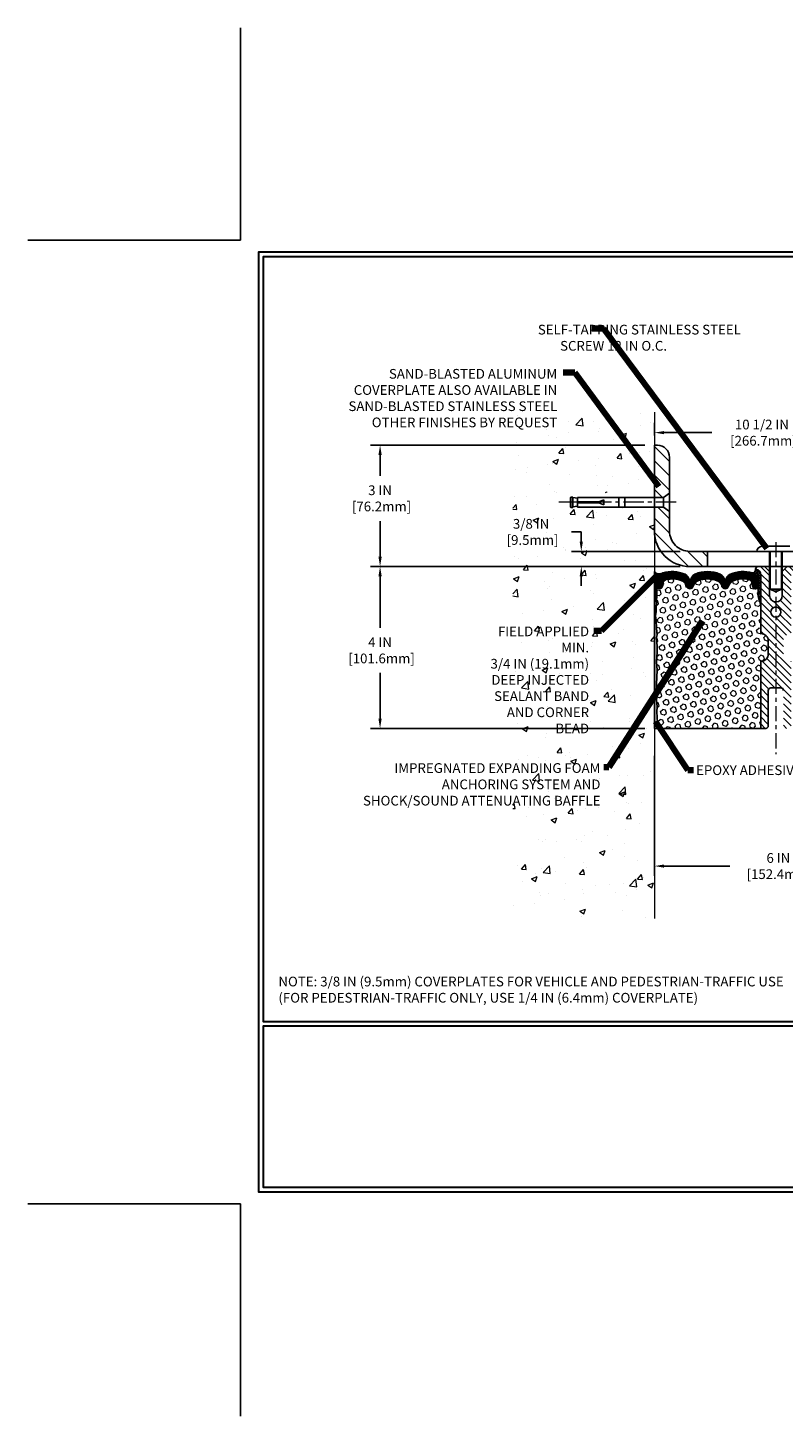
# Model space of a CAD drawing. Extents: x -308 to 3254, y -284 to 1977.
# Drawn here: x -5 to 13, y -5 to 29 of the extents above; entities that cross this region are included whole.
import ezdxf

# ---------------------------------------------------------------- set-up
doc = ezdxf.new("R2010")
doc.units = 0
doc.header["$LTSCALE"] = 5
doc.header["$MEASUREMENT"] = 0
doc.linetypes.add('CENTERX2', pattern=[4, 2.5, -0.5, 0.5, -0.5])
doc.layers.get('DEFPOINTS').update_dxf_attribs({"linetype": 'CONTINUOUS'})
for name, color, linetype, lineweight in [('CENTERLINE - L', 1, 'CENTERX2', 18), ('CONCRETE - H', 130, 'CONTINUOUS', 9), ('CONCRETE - L', 132, 'CONTINUOUS', 13), ('CORNER BEAD - H', 50, 'CONTINUOUS', 15), ('CORNER BEAD - L', 52, 'CONTINUOUS', 25), ('COVER PLATE - H', 251, 'CONTINUOUS', 13), ('COVER PLATE - L', 7, 'CONTINUOUS', 25), ('DIMS', 50, 'CONTINUOUS', 25), ('EPOXY ADHESIVE - H', 50, 'CONTINUOUS', 15), ('EPOXY ADHESIVE - L', 52, 'CONTINUOUS', 25), ('FOAM INSERT - H', 150, 'CONTINUOUS', 9), ('FOAM INSERT - L', 152, 'CONTINUOUS', 25), ('SILICONE BELLOWS - H', 20, 'CONTINUOUS', 13), ('SILICONE BELLOWS - L', 22, 'CONTINUOUS', 13), ('SPLINE - H', 253, 'CONTINUOUS', 5), ('SPLINE - L', 7, 'CONTINUOUS', 25), ('TBLOCK-T5', 111, 'CONTINUOUS', 30), ('TEXT - 4', 241, 'CONTINUOUS', 25)]:
    doc.layers.add(name, color=color, linetype=linetype, lineweight=lineweight)
doc.layers.add('SCREW-L', color=1, linetype='CONTINUOUS')
doc.styles.add('ROMANS', font='romans', dxfattribs={"width": 0.9})
doc.dimstyles.get("Standard").update_dxf_attribs({"dimtxt": 0.18, "dimasz": 0.18, "dimexe": 0.18, "dimexo": 0.0625, "dimgap": 0.09, "dimtad": 0, "dimtih": 1, "dimtoh": 1, "dimdec": 4, "dimzin": 0, "dimdsep": 46, "dimtxsty": 'Standard', "dimcen": 0.09, "dimadec": 0, "dimazin": 0, "dimtfac": 1, "dimtdec": 4, "dimtofl": 0, "dimtmove": 0, "dimatfit": 3, "dimfxl": 1, "dimtolj": 1, "dimtzin": 0, "dimarcsym": 0})

# ---------------------------------------------------------------- blocks, each defined once
blk = doc.blocks.new('*D7')
at = {"layer": 'DEFPOINTS', "color": 0, "transparency": 16777216}
for p in [(11.0405901903805, 15.75340777574576), (3.451071185284462, 11.75340777574599), (10.22809019037823, 11.75340777574598)]:
    blk.add_point(p, dxfattribs=at)
at = {"layer": 'DIMS', "color": 0, "lineweight": -2, "transparency": 16777216}
for p, q in [((10.8005901903805, 15.75340777574576), (3.211071185284463, 15.75340777574576)), ((3.451071185284463, 15.51340777574576), (3.451071185284463, 14.24125027048917)), ((3.451071185284462, 11.99340777574599), (3.451071185284463, 13.12125027048917)), ((9.988090190378225, 11.75340777574598), (3.211071185284462, 11.75340777574599))]:
    blk.add_line(p, q, dxfattribs=at)
at = {"layer": 'DIMS', "color": 0, "transparency": 16777216}
for points in [[(3.411071185284463, 15.51340777574576), (3.491071185284463, 15.51340777574576), (3.451071185284463, 15.75340777574576)], [(3.411071185284462, 11.99340777574599), (3.491071185284462, 11.99340777574599), (3.451071185284462, 11.75340777574599)]]:
    blk.add_solid(points, dxfattribs=at)
at = {"layer": 'DIMS', "color": 0, "transparency": 16777216, "insert": (3.45107118528446, 13.68125027048917), "char_height": 0.24, "attachment_point": 5}
blk.add_mtext('\\A1;4 IN \\P [101.6mm]', dxfattribs=at)
blk = doc.blocks.new('*D8')
at = {"layer": 'DEFPOINTS', "color": 0, "transparency": 16777216}
for p in [(10.22809019037868, 18.7534077757453), (3.451071185284462, 15.75340777574576), (11.04059019037993, 15.75340777574576)]:
    blk.add_point(p, dxfattribs=at)
at = {"layer": 'DIMS', "color": 0, "lineweight": -2, "transparency": 16777216}
for p, q in [((9.98809019037868, 18.7534077757453), (3.211071185284462, 18.75340777574531)), ((3.451071185284463, 18.51340777574531), (3.451071185284463, 17.99817330527368)), ((3.451071185284462, 15.99340777574576), (3.451071185284462, 16.87817330527368)), ((10.80059019037993, 15.75340777574576), (3.211071185284462, 15.75340777574576))]:
    blk.add_line(p, q, dxfattribs=at)
at = {"layer": 'DIMS', "color": 0, "transparency": 16777216}
for points in [[(3.411071185284463, 18.51340777574531), (3.491071185284463, 18.51340777574531), (3.451071185284463, 18.75340777574531)], [(3.411071185284462, 15.99340777574576), (3.491071185284462, 15.99340777574576), (3.451071185284462, 15.75340777574576)]]:
    blk.add_solid(points, dxfattribs=at)
at = {"layer": 'DIMS', "color": 0, "transparency": 16777216, "insert": (3.45107118528446, 17.43817330527368), "char_height": 0.24, "attachment_point": 5}
blk.add_mtext('\\A1;3 IN \\P [76.2mm]', dxfattribs=at)
blk = doc.blocks.new('*D15')
at = {"layer": 'DEFPOINTS', "color": 0, "transparency": 16777216}
for p in [(20.72809019038232, 19.0623402477412), (10.22809019038198, 18.7534077757461), (20.72809019038232, 15.81590777574587)]:
    blk.add_point(p, dxfattribs=at)
at = {"layer": 'DIMS', "color": 0, "lineweight": -2, "transparency": 16777216}
for p, q in [((10.22809019038198, 18.9934077757461), (10.22809019038198, 19.3023402477412)), ((20.72809019038232, 16.05590777574587), (20.72809019038232, 19.30234024774121)), ((10.46809019038198, 19.0623402477412), (11.64303316619329, 19.0623402477412)), ((20.48809019038232, 19.0623402477412), (14.12303316619329, 19.0623402477412))]:
    blk.add_line(p, q, dxfattribs=at)
at = {"layer": 'DIMS', "color": 0, "transparency": 16777216}
for points in [[(10.46809019038198, 19.1023402477412), (10.46809019038198, 19.02234024774121), (10.22809019038198, 19.0623402477412)], [(20.48809019038232, 19.1023402477412), (20.48809019038232, 19.02234024774121), (20.72809019038232, 19.0623402477412)]]:
    blk.add_solid(points, dxfattribs=at)
at = {"layer": 'DIMS', "color": 0, "transparency": 16777216, "insert": (12.88303316619329, 19.0623402477412), "char_height": 0.24, "attachment_point": 5}
blk.add_mtext('\\A1;10 1/2 IN\\P [266.7mm]', dxfattribs=at)
blk = doc.blocks.new('*D16')
at = {"layer": 'DEFPOINTS', "color": 0, "transparency": 16777216}
for p in [(11.10084004585303, 16.12840777574553), (8.421298007333775, 15.75340777574573), (11.10309019038223, 15.75340777574573)]:
    blk.add_point(p, dxfattribs=at)
at = {"layer": 'DIMS', "color": 0, "lineweight": -2, "transparency": 16777216}
for p, q in [((8.181298007333774, 16.60840777574553), (8.421298007333775, 16.60840777574553)), ((8.421298007333775, 16.36840777574553), (8.421298007333775, 16.60840777574553)), ((10.86084004585303, 16.12840777574553), (8.181298007333774, 16.12840777574553)), ((10.86309019038223, 15.75340777574573), (8.181298007333774, 15.75340777574573)), ((8.421298007333775, 15.51340777574573), (8.421298007333775, 15.27340777574573))]:
    blk.add_line(p, q, dxfattribs=at)
at = {"layer": 'DIMS', "color": 0, "transparency": 16777216}
for points in [[(8.381298007333776, 16.36840777574553), (8.461298007333774, 16.36840777574553), (8.421298007333775, 16.12840777574553)], [(8.381298007333776, 15.51340777574573), (8.461298007333774, 15.51340777574573), (8.421298007333775, 15.75340777574573)]]:
    blk.add_solid(points, dxfattribs=at)
at = {"layer": 'DIMS', "color": 0, "transparency": 16777216, "insert": (7.181298007333772, 16.60840777574553), "char_height": 0.24, "attachment_point": 5}
blk.add_mtext('\\A1;3/8 IN\\P [9.5mm]', dxfattribs=at)
blk = doc.blocks.new('*D18')
at = {"layer": 'DEFPOINTS', "color": 0, "transparency": 16777216}
for p in [(10.22809019038232, 11.31609205673618), (16.22809019038863, 9.070240874097806), (16.22809019038863, 8.348903552668745)]:
    blk.add_point(p, dxfattribs=at)
at = {"layer": 'DIMS', "color": 0, "lineweight": -2, "transparency": 16777216}
for p, q in [((10.22809019038232, 11.07609205673618), (10.22809019038232, 8.108903552668744)), ((16.22809019038863, 8.830240874097806), (16.22809019038863, 8.108903552668744)), ((10.46809019038232, 8.348903552668745), (12.08929558374563, 8.348903552668745)), ((15.98809019038863, 8.348903552668745), (14.48929558374563, 8.348903552668745))]:
    blk.add_line(p, q, dxfattribs=at)
at = {"layer": 'DIMS', "color": 0, "transparency": 16777216}
for points in [[(10.46809019038232, 8.388903552668744), (10.46809019038232, 8.308903552668745), (10.22809019038232, 8.348903552668745)], [(15.98809019038863, 8.388903552668744), (15.98809019038863, 8.308903552668745), (16.22809019038863, 8.348903552668745)]]:
    blk.add_solid(points, dxfattribs=at)
at = {"layer": 'DIMS', "color": 0, "transparency": 16777216, "insert": (13.28929558374563, 8.348903552668745), "char_height": 0.24, "attachment_point": 5}
blk.add_mtext('\\A1;6 IN\\P [152.4mm]', dxfattribs=at)

msp = doc.modelspace()

# ---------------------------------------------------------------- hatches: boundary and pattern name
at = {"layer": 'CONCRETE - H'}
h = msp.add_hatch(dxfattribs=at)
h.set_pattern_fill('AR-CONC', color=256, scale=0.2)
h.set_pattern_definition([(49.99999999999999, (0, 0), (1.434520365201507, -0.1255042699651902), [0.15, -1.65]), (355, (0, 0), (-0.277502667226, 1.504384267400024), [0.12, -1.32]), (100.45144446, (0.119543362, -0.010458688), (1.157017693454224, 1.378879981937259), [0.127480384, -1.402284224]), (46.18420000000002, (0, 0.4), (2.134482661343145, -0.3310385615861531), [0.225, -2.475]), (96.63563549, (0.17787349, 0.372413386), (1.869323891348457, 1.948237201549101), [0.191220684, -2.10342752]), (351.1841639899999, (0, 0.4), (1.869323890109546, 1.94823720053998), [0.18, -1.980000002]), (21, (0.2, 0.3), (1.193814104236923, -0.8052377813306777), [0.15, -1.65]), (326.0000000000001, (0.2, 0.3), (0.4866306638431634, 1.450300090093706), [0.12, -1.32]), (71.45144474, (0.299484508, 0.232896852), (1.680444753459942, 0.6450623056127077), [0.12748038, -1.402284224]), (37.50000000000001, (0, 0), (0.02431971063458134, 0.6657877076626231), [0, -1.304, 0, -1.34, 0, -1.325]), (7.499999999999999, (0, 0), (0.5261390748842972, 0.7888234237647205), [0, -0.764, 0, -1.274, 0, -0.505]), (327.5, (-0.446, 0), (1.067644872344818, -0.04510974346875951), [0, -0.5, 0, -1.56, 0, -2.07]), (317.5, (-0.646, 0), (1.166372338684772, 0.2002099646646355), [0, -0.65, 0, -1.036, 0, -1.47])])
h.paths.add_polyline_path([(6.72809019037868, 7.071046578207017), (10.22809019037823, 7.071046578207017), (10.22809019037823, 11.0159825456588), (10.22809019037868, 17.34715777574576), (8.203090190379044, 17.34715777574576), (8.203090190379044, 17.36590777574548), (8.090590190379316, 17.35056686665467), (8.090590190379316, 17.33651730662797), (8.040590190379135, 17.33651730662797), (8.040590190379135, 17.34715777574576), (8.028090190379316, 17.34715777574576), (8.028090190379316, 17.58465777574548), (8.040590190379135, 17.59529824486327), (8.090590190379316, 17.59529824486327), (8.090590190379316, 17.58124868483657), (8.203090190379044, 17.56590777574576), (8.203090190379044, 17.58465777574548), (10.22809019037868, 17.58465777574548), (10.22809019037868, 19.56913291689153), (6.72809019037868, 19.56913291689153)])
h.paths.add_polyline_path([(1.338999060688761, 19.11317789216931), (7.887570489260184, 19.11317789216931), (7.887570489260184, 20.69603503502645), (1.338999060688761, 20.69603503502645)], flags=9)
h.paths.add_polyline_path([(5.406646358922511, 12.32443594310757), (8.67407493035108, 12.32443594310757), (8.67407493035108, 14.33015022882186), (5.406646358922511, 14.33015022882186)], flags=9)
h.paths.add_polyline_path([(2.858123747561401, 9.65983550668412), (8.954123747561395, 9.65983550668412), (8.954123747561395, 10.95194979239841), (2.858123747561401, 10.95194979239841)], flags=9)
h.paths.add_polyline_path([(6.481298007333772, 16.22840777574554), (8.001298007333773, 16.22840777574554), (8.001298007333773, 16.98840777574553), (6.481298007333772, 16.98840777574553)], flags=9)
at = {"layer": 'CORNER BEAD - H'}
h = msp.add_hatch(dxfattribs=at)
h.set_pattern_fill('NET3', color=256, scale=0.4999999999999999, style=0)
h.set_pattern_definition([(0, (-340.2109011693128, -29.75447253315787), (0, 0.06249999999999999), []), (59.99999999999999, (-340.2109011693128, -29.75447253315787), (-0.05412658773652741, 0.03125), []), (120, (-340.2109011693128, -29.75447253315787), (-0.05412658773652741, -0.03124999999999998), [])])
edge = h.paths.add_edge_path()
edge.add_line((10.22809019037823, 14.87840777574621), (10.22809019037823, 15.62840777574621))
edge.add_arc((10.32849717031013, 15.68653628464182), 0.1160193309992255, 210.0677930482871, 292.2954840428298)
edge.add_arc((10.49046327634869, 15.41783082628609), 0.1998730963483542, 126.1659522115366, 180.0184634967544)
edge.add_line((10.29059019037823, 15.41776641742018), (10.29059019037823, 15.03015201185536))
edge.add_arc((10.03132131435586, 15.04819568340082), 0.2598959871883706, 319.20975106185443, 356.0189514340825, ccw=False)
h = msp.add_hatch(dxfattribs=at)
h.set_pattern_fill('NET3', color=256, scale=0.4999999999999999, style=0)
h.set_pattern_definition([(0, (-366.2325905721782, -10.21898837645034), (0, 0.06249999999999999), []), (59.99999999999999, (-366.2325905721782, -10.21898837645034), (-0.05412658773652741, 0.03125), []), (120, (-366.2325905721782, -10.21898837645034), (-0.05412658773652741, -0.03124999999999998), [])])
edge = h.paths.add_edge_path()
edge.add_arc((12.63641137901167, 15.68382533917002), 0.09199183550038739, -80.76929381070352, 4.727974467554986, ccw=False)
edge.add_arc((12.59870633140133, 15.40835626091169), 0.1919756757973659, -1.772119292260527, 74.14096826055783, ccw=False)
edge.add_line((12.79059019038232, 15.40241953113679), (12.79059019038232, 15.03015201185286))
edge.add_arc((13.04985906640214, 15.048195683399), 0.2598959871861181, 183.9810485661208, 220.7902489383498)
edge.add_line((12.85309019038232, 14.87840777574553), (12.85309019038232, 15.53987111126213))
edge.add_arc((12.70725805252507, 15.54690018975349), 0.1460014396382877, 357.2404910911425, 441.7967851937887)
at = {"layer": 'COVER PLATE - H'}
h = msp.add_hatch(dxfattribs=at)
h.set_pattern_fill('ANSI31', color=256, scale=2, angle=90)
h.set_pattern_definition([(135, (-91.32907033810204, -4.175398677720594), (-0.1767766952966369, -0.1767766952966368), [])])
h.paths.add_polyline_path([(11.54059019038237, 16.12840777574553), (11.10084004585303, 16.12840777574553, -0.4142135623732662), (10.60084004585303, 16.62840777574581), (10.60084004585332, 17.11592802998814), (10.45084004585348, 17.22217802998799), (10.22809019038215, 17.22217802998799), (10.22809019038223, 16.62840777574561, 0.4142135623731264), (11.10309019038243, 15.75340777574573), (11.54059019038235, 15.75340777574583)])
h.paths.add_polyline_path([(10.60084004585408, 18.45165132998829, 0.4163991791555499), (10.29681320132627, 18.75341964096974), (10.22809019038198, 18.75341964096989), (10.22809019038215, 17.45967802998794), (10.45084004585348, 17.45967802998794), (10.60084004585357, 17.56592802998799)])
at = {"layer": 'EPOXY ADHESIVE - H'}
h = msp.add_hatch(dxfattribs=at)
h.set_pattern_fill('AR-SAND', color=256, scale=0.03937007874015701)
h.set_pattern_definition([(37.50000000000001, (-79.92553704423881, -31.99577936374857), (-0.002480053468882181, 0.07585920350445416), [0, -0.05984251968503865, 0, -0.06692913385826692, 0, -0.06397637795275514]), (7.499999999999999, (-79.92553704423881, -31.99577936374857), (0.06967624823888606, 0.1111081128043191), [0, -0.03228346456692874, 0, -0.05393700787401511, 0, -0.02066929133858243]), (327.5, (-79.97396224108934, -31.99577936374857), (0.1226040103051755, 0.0002227973833450738), [0, -0.0196850393700785, 0, -0.07086614173228262, 0, -0.09251968503936897]), (317.5, (-79.97396224108934, -31.99577936374857), (0.118351441124892, 0.03455415609977319), [0, -0.009842519685039252, 0, -0.04645669291338526, 0, -0.05314960629921196])])
edge = h.paths.add_edge_path()
edge.add_line((10.28686742035916, 11.75340777574553), (10.22809019037823, 11.75340777574621))
edge.add_line((10.22809019037823, 11.75340777574621), (10.22809019037823, 14.87840777574621))
edge.add_arc((10.03132131435586, 15.04819568340173), 0.2598959871893793, 319.2097510616737, 339.8617083188109)
edge.add_line((10.27532839641253, 14.95871681403383), (10.27401055932251, 14.64504345101983))
edge.add_line((10.27401055932251, 14.64504345101983), (10.2570334587399, 14.53166031270354))
edge.add_line((10.2570334587399, 14.53166031270354), (10.27373702923796, 14.43271720728541))
edge.add_line((10.27373702923796, 14.43271720728541), (10.28014857442031, 14.22133734109144))
edge.add_line((10.28014857442031, 14.22133734109144), (10.2993795628995, 14.0612018193379))
edge.add_line((10.2993795628995, 14.0612018193379), (10.28014857442031, 13.99714805494483))
edge.add_line((10.28014857442031, 13.99714805494483), (10.29296801771716, 13.779363478775))
edge.add_line((10.29296801771716, 13.779363478775), (10.2993795628995, 13.63657102859685))
edge.add_line((10.2993795628995, 13.63657102859685), (10.28014857442031, 13.39316539097814))
edge.add_line((10.28014857442031, 13.39316539097814), (10.29296801771716, 13.1881902347605))
edge.add_line((10.29296801771716, 13.1881902347605), (10.28014857442031, 12.84870283978086))
edge.add_line((10.28014857442031, 12.84870283978086), (10.28014857442031, 12.77371071378872))
edge.add_line((10.28014857442031, 12.77371071378872), (10.2993795628995, 12.57514248909098))
edge.add_line((10.2993795628995, 12.57514248909098), (10.28014857442031, 12.45984660180153))
edge.add_line((10.28014857442031, 12.45984660180153), (10.2993795628995, 12.28689943855176))
edge.add_line((10.2993795628995, 12.28689943855176), (10.28656011960265, 12.15879190976608))
edge.add_line((10.28656011960265, 12.15879190976608), (10.30578746101401, 11.89616769913215))
edge.add_line((10.30578746101401, 11.89616769913215), (10.28686742035916, 11.75340777574553))
at = {"layer": 'FOAM INSERT - H'}
h = msp.add_hatch(dxfattribs=at)
h.set_pattern_fill('HEX', color=256, scale=0.590551181102362, angle=45, style=0)
h.set_pattern_definition([(45, (-366.2325905721782, -10.21898837645034), (-0.0904093163161741, 0.09040931631617412), [0.07381889763779526, -0.1476377952755905]), (165, (-366.2325905721782, -10.21898837645034), (-0.0330921065105027, -0.1235014228266768), [0.07381889763779526, -0.1476377952755905]), (104.9999999999999, (-366.1803927290794, -10.1667905333515), (-0.1235014228266768, -0.03309210651050263), [0.07381889763779526, -0.1476377952755905])])
edge = h.paths.add_edge_path()
edge.add_arc((10.82268146195838, 15.21675557544319), 0.2000000000006187, 18.770766894001895, 67.69002431867858, ccw=False)
edge.add_line((11.01204417422832, 15.28111210737285), (11.01570042231015, 15.26730215864615))
edge.add_arc((11.10446419368509, 15.29746928298579), 0.09374999999968009, 198.7707668935773, 341.2292331064412)
edge.add_line((11.19322796506003, 15.26730215864615), (11.19792139385663, 15.28111210737285))
edge.add_arc((11.38728410609747, 15.21675557549412), 0.1999999999581386, 112.3099756795194, 161.2292331172373, ccw=False)
edge.add_arc((11.54059019036049, 14.8431420160278), 0.6038438401833512, 67.6900243169959, 112.3099756795242, ccw=False)
edge.add_arc((11.69389627462351, 15.21675557543227), 0.2000000000135715, 18.77076689568281, 67.69002431699761, ccw=False)
edge.add_line((11.883258986908, 15.28111210737285), (11.8879524157046, 15.26730215864615))
edge.add_arc((11.97671618707227, 15.29746928298579), 0.09374999999949692, 198.7707668935718, 341.2292331064282)
edge.add_line((12.06547995844721, 15.26730215864615), (12.07017338724381, 15.28111210737285))
edge.add_arc((12.2595360995283, 15.2167555754541), 0.2000000000087663, 112.30997568612261, 161.2292331106442, ccw=False)
edge.add_arc((12.41284218375495, 14.84314201619151), 0.6038438400368018, 75.94523893569283, 112.30997568611039, ccw=False)
edge.add_arc((12.53520023489091, 15.33190281909725), 0.1000000000089646, 4.19512759883952, 75.94523893568982, ccw=False)
edge.add_line((12.6349323050772, 15.33921815767559), (12.63849762459267, 15.29061115306928))
edge.add_arc((12.73199644038232, 15.29746928297124), 0.09375000000347221, 184.1951275878783, 284.47751217878)
edge.add_arc((12.74371519038232, 15.25208275937717), 0.0468750000001632, 284.4775121787743, 359.9999999998437)
edge.add_line((12.79059019038232, 15.25208275937717), (12.79059019038232, 15.03015201185286))
edge.add_arc((13.00605069591529, 15.03015201185286), 0.2154605055386583, 180.0000000000585, 224.771297504001)
edge.add_line((12.85309019038232, 14.87840777574553), (12.85309019038232, 14.09715777574553))
edge.add_arc((12.85309019038232, 13.90965777574553), 0.1875000000000036, 1.0800249583553523e-12, 90, ccw=False)
edge.add_line((13.04059019038232, 13.90965777574553), (13.04059019038232, 13.59715777574553))
edge.add_arc((12.85309019038232, 13.59715777574553), 0.1875, -90, 0, ccw=False)
edge.add_line((12.85309019038232, 13.40965777574553), (12.85309019038232, 11.75340777574553))
edge.add_line((12.85309019038232, 11.75340777574553), (10.28686742036643, 11.75340777574553))
edge.add_line((10.28686742035916, 11.75340777574553), (10.30578746101219, 11.89616769913215))
edge.add_line((10.30578746101219, 11.89616769913215), (10.28656011959811, 12.15879190976653))
edge.add_line((10.28656011960538, 12.15879190976653), (10.2993795629036, 12.28689943855085))
edge.add_line((10.2993795629036, 12.28689943855085), (10.28014857442304, 12.45984660180062))
edge.add_line((10.28014857442304, 12.45984660180062), (10.2993795629036, 12.57514248908871))
edge.add_line((10.2993795629036, 12.57514248908871), (10.28014857442304, 12.77371071378462))
edge.add_line((10.28014857442304, 12.77371071378826), (10.28014857442304, 12.8487028397804))
edge.add_line((10.28014857442304, 12.8487028397804), (10.29296801772125, 13.1881902347605))
edge.add_line((10.29296801772125, 13.1881902347605), (10.28014857442304, 13.3931653909795))
edge.add_line((10.28014857442304, 13.39316539097587), (10.2993795629036, 13.63657102859457))
edge.add_line((10.2993795629036, 13.63657102859457), (10.29296801772125, 13.77936347877136))
edge.add_line((10.29296801772125, 13.779363478775), (10.28014857442304, 13.99714805494392))
edge.add_line((10.28014857442304, 13.99714805494392), (10.2993795629036, 14.06120181933608))
edge.add_line((10.2993795629036, 14.06120181933608), (10.28014857442304, 14.22133734108962))
edge.add_line((10.28014857442304, 14.22133734108962), (10.27373702924069, 14.43271720728541))
edge.add_line((10.27373702924069, 14.43271720728541), (10.25703345873899, 14.53166031270399))
edge.add_line((10.25703345873899, 14.53166031270399), (10.27401055932114, 14.64504345101983))
edge.add_line((10.27401055932114, 14.64504345101983), (10.27532839640753, 14.95871681403247))
edge.add_arc((10.11577752239373, 15.03015201185286), 0.1748126679826197, 335.8806597531174, 359.9999999999557)
edge.add_line((10.29059019038232, 15.03015201185286), (10.29059019038232, 15.25208275937717))
edge.add_arc((10.33746519038959, 15.25208275940628), 0.04687500000716227, 180.0000000343233, 255.522487821357)
edge.add_arc((10.34918394038232, 15.29746928298943), 0.09375000000012164, 255.522487821337, 355.8048724009843)
edge.add_line((10.44268275617196, 15.29061115306928), (10.44622858326602, 15.33895241203305))
edge.add_arc((10.54596065344504, 15.33163707344744), 0.1000000000082055, 104.1786649238168, 175.8048723976146, ccw=False)
edge.add_arc((10.66937537769536, 14.84314201618787), 0.6038438400313859, 67.69002431282132, 104.1786649238336, ccw=False)
at = {"layer": 'SILICONE BELLOWS - H'}
h = msp.add_hatch(dxfattribs=at)
h.set_pattern_fill('ANSI37', color=256, scale=0.1812307692189964, style=0)
h.set_pattern_definition([(45, (-366.2325905721782, -10.21898837645034), (-0.01601868823430082, 0.01601868823430083), []), (135, (-366.2325905721782, -10.21898837645034), (-0.01601868823430083, -0.01601868823430082), [])])
edge = h.paths.add_edge_path()
edge.add_arc((11.10446419368509, 15.29746928298579), 0.093749999999871, 198.7707668939206, 341.2292331060978)
edge.add_line((11.19322796506003, 15.26730215864615), (11.19792139385663, 15.28111210737285))
edge.add_arc((11.38728410613385, 15.21675557545774), 0.2000000000074923, 112.30997568595151, 161.2292331108071, ccw=False)
edge.add_arc((11.54059019036049, 14.8431420161333), 0.603843840087463, 67.69002431326248, 112.30997568325759, ccw=False)
edge.add_arc((11.69389627463806, 15.21675557544319), 0.2000000000000319, 18.770766893910775, 67.69002431875037, ccw=False)
edge.add_line((11.883258986908, 15.28111210737285), (11.8879524157046, 15.26730215864615))
edge.add_arc((11.97671618707227, 15.29746928298579), 0.09374999999957237, 198.7707668937075, 341.2292331062925)
edge.add_line((12.06547995844721, 15.26730215864615), (12.07017338724381, 15.28111210737285))
edge.add_arc((12.2595360995283, 15.21675557545774), 0.2000000000075587, 112.30997568596541, 161.2292331108018, ccw=False)
edge.add_arc((12.4128421837695, 14.8431420160278), 0.6038438401938903, 75.9452389405867, 112.30997568121259, ccw=False)
edge.add_arc((12.53520023489818, 15.33190281910089), 0.1000000000031108, 4.195127596411282, 75.9452389381068, ccw=False)
edge.add_line((12.6349323050772, 15.33921815767559), (12.63849762459267, 15.29061115306928))
edge.add_arc((12.73199644038959, 15.29746928297851), 0.0937500000110333, 184.1951275934153, 284.4775121732449)
edge.add_arc((12.74371519038232, 15.25208275937717), 0.04687500000005566, 284.4775121786647, 359.9999999999436)
edge.add_line((12.79059019038232, 15.25208275937717), (12.79059019038232, 15.40241953113679))
edge.add_arc((12.59870633139781, 15.40835626091308), 0.1919756757958133, 358.227880707906, 434.1409682607622)
edge.add_arc((12.41284218375495, 14.84314201602416), 0.7868438401891861, 72.36884896768986, 113.5674528398241)
edge.add_arc((12.17820533632312, 15.38103721268732), 0.2000000000046795, 113.5674528428447, 179.0000000021192)
edge.add_line((11.97823579728993, 15.38452769396559), (11.97671618707227, 15.29746928298579))
edge.add_line((11.97671618707227, 15.29746928298943), (11.97519657685461, 15.38452769396923))
edge.add_arc((11.7752270378287, 15.38103721268004), 0.1999999999999784, 0.9999999999758242, 66.43254715932034)
edge.add_arc((11.54059019036777, 14.8431420160278), 0.7868438401891928, 66.4325471585596, 113.5674528399459)
edge.add_arc((11.30595334293594, 15.38103721268732), 0.200000000004686, 113.5674528428439, 179.0000000021192)
edge.add_line((11.10598380390275, 15.38452769396559), (11.10446419368509, 15.29746928298579))
edge.add_line((11.10446419368509, 15.29746928298579), (11.10294458346743, 15.38452769396559))
edge.add_arc((10.90297504443424, 15.38103721268004), 0.2000000000000357, 0.9999999999826634, 66.43254715932765)
edge.add_arc((10.66833819698059, 14.8431420160278), 0.7868438401891701, 66.4325471585679, 107.6311510302206)
edge.add_arc((10.49059019037941, 15.40241953114406), 0.2000000000023542, 107.631151031147, 180.0000000009659)
edge.add_line((10.29059019038232, 15.40241953114042), (10.29059019038232, 15.25208275937717))
edge.add_arc((10.33746519036777, 15.25208275939173), 0.04687499998908606, 180.0000000171964, 255.5224878384684)
edge.add_arc((10.34918394038232, 15.29746928298943), 0.09375000000000903, 255.5224878212474, 355.8048724010681)
edge.add_line((10.44268275617196, 15.29061115306928), (10.44622858326602, 15.33895241203305))
edge.add_arc((10.54596065343776, 15.33163707345471), 0.09999999999996037, 104.17866492040861, 175.8048724010256, ccw=False)
edge.add_arc((10.66937537769536, 14.84314201618787), 0.6038438400314927, 67.6900243128253, 104.17866492383101, ccw=False)
edge.add_arc((10.82268146195838, 15.21675557544319), 0.1999999999999774, 18.770766893918108, 67.69002431876157, ccw=False)
edge.add_line((11.01204417422832, 15.28111210737285), (11.01570042231015, 15.26730215864615))
at = {"layer": 'SPLINE - H'}
h = msp.add_hatch(dxfattribs=at)
h.set_pattern_fill('ANSI31', color=256, angle=90, style=0)
h.set_pattern_definition([(135, (21.76893975325493, -39.30497035987258), (-0.08838834764831845, -0.08838834764831843), [])])
h.paths.add_polyline_path([(13.60309019038232, 13.40965777574553, -0.4142135623730841), (13.41559019038232, 13.59715777574553), (13.41559019038232, 13.90965777574553, -0.4142135623730951), (13.60309019038232, 14.09715777574553), (13.60309019038232, 15.53987111126213, -0.3866515939376127), (13.72809019038232, 15.69140777574381, 0.414213562373077), (13.66609019037696, 15.75340777574553), (13.50959019037964, 15.75340777574553), (13.38459019037964, 15.62840777574553), (13.38459019037964, 15.03490777574649, -1), (13.07159019037772, 15.03490777574649), (13.07159019037772, 15.62840777574553), (12.94659019037772, 15.75340777574553), (12.7900901903804, 15.75340777574553, 0.4142135623731023), (12.72809019038232, 15.69140777574381, -0.3866515939376567), (12.85309019038232, 15.53987111126213), (12.85309019038232, 14.09715777574553, -0.4142135623730951), (13.04059019038232, 13.90965777574553), (13.04059019038232, 13.59715777574553, -0.4142135623730951), (12.85309019038232, 13.40965777574553), (12.85309019038232, 11.75340777574553), (12.97859019037696, 11.75340777574553, 0.4142135623730951), (13.04059019038232, 11.81540777574725), (13.04059019038232, 12.69140777574381, -0.4142135623730951), (13.1025901903804, 12.75340777574553), (13.35359019037696, 12.75340777574553, -0.4142135623730951), (13.41559019038232, 12.69140777574381), (13.41559019038232, 11.81540777574725, 0.4142135623731013), (13.4775901903804, 11.75340777574553), (13.60309019038232, 11.75340777574553)])
h.paths.add_polyline_path([(13.10309019038232, 14.62840777574553, -1), (13.35309019038232, 14.62840777574553, -1)], flags=16)

# ---------------------------------------------------------------- linework, layer by layer
at = {"layer": 'CENTERLINE - L', "ltscale": 0.04}
msp.add_line((10.76614384059619, 17.34092802998785), (7.854950166343741, 17.34092802998785), dxfattribs=at)
at = {"layer": 'CENTERLINE - L', "ltscale": 0.03}
msp.add_line((13.22809019038235, 16.35523427660662), (13.22809019038235, 11.11794969308272), dxfattribs=at)
at = {"layer": 'CONCRETE - L'}
for p, q in [((10.22809019037823, 19.56913291689108), (10.22809019037823, 17.58465777574503)), ((10.22809019037823, 17.3471577757453), (10.22809019037992, 7.056894284655698))]:
    msp.add_line(p, q, dxfattribs=at)
at = {"layer": 'CORNER BEAD - L'}
for points in [[(10.22809019037823, 14.87840777574621), (10.22809019037823, 15.62840777574621, 0.3750174696519059), (10.37251295941269, 15.57919060249679, 0.2393982309178447), (10.29059019037823, 15.41776641742018), (10.29059019037823, 15.03015201185536, -0.1620058556709634)], [(12.72809019038232, 15.69140777574381, -0.3913787102352129), (12.65116780726657, 15.59302475754254, -0.3439034798261545), (12.79059019038232, 15.40241953113679), (12.79059019038232, 15.03015201185286, 0.1620058556709634), (12.85309019038232, 14.87840777574553), (12.85309019038232, 15.53987111126213, 0.3866515939373957)]]:
    msp.add_lwpolyline(points, format="xyb", close=True, dxfattribs=at)
at = {"layer": 'COVER PLATE - L'}
for p, q in [((10.30131349038294, 18.75341964096972), (10.22809019038226, 18.75341964096989)), ((10.22809019038223, 16.62840777574563), (10.22809019038198, 18.75341964096989)), ((10.60084004585408, 18.45165132998831), (10.60084004585303, 16.62840777574581)), ((11.10084004585303, 16.12840777574553), (19.31026973547984, 16.12840777574553)), ((11.54059019038237, 16.12840777574553), (11.54059019038235, 15.75340777574583)), ((11.10309019038243, 15.75340777574573), (20.72809019038232, 15.75340777574792))]:
    msp.add_line(p, q, dxfattribs=at)
for centre, radius, start, end in [((10.29906334585408, 18.45165132998847), 0.3017767, 359.9999999999715, 89.9999999998681), ((11.10309019038223, 16.62840777574573), 0.875, 180.0000000000065, 270.000000000013), ((11.10084004585303, 16.62840777574553), 0.5, 179.9999999999666, 270)]:
    msp.add_arc(centre, radius, start, end, dxfattribs=at)
at = {"layer": 'DEFPOINTS'}
for p, q in [((0, 23.82000000000266), (0, 29.07000000000266)), ((-5.25, 23.82000000000266), (0, 23.82000000000266)), ((-5.25, 0), (0, 0)), ((0, -5.25), (0, 0))]:
    msp.add_line(p, q, dxfattribs=at)
at = {"layer": 'EPOXY ADHESIVE - L'}
msp.add_lwpolyline([(10.28686742035916, 11.75340777574553), (10.22809019037823, 11.75340777574621), (10.22809019037823, 14.87840777574621, 0.09035585911721113), (10.27532839641253, 14.95871681403383), (10.27401055932251, 14.64504345101983), (10.2570334587399, 14.53166031270354), (10.27373702923796, 14.43271720728541), (10.28014857442031, 14.22133734109144), (10.2993795628995, 14.0612018193379), (10.28014857442031, 13.99714805494483), (10.29296801771716, 13.779363478775), (10.2993795628995, 13.63657102859685), (10.28014857442031, 13.39316539097814), (10.29296801771716, 13.1881902347605), (10.28014857442031, 12.84870283978086), (10.28014857442031, 12.77371071378872), (10.2993795628995, 12.57514248909098), (10.28014857442031, 12.45984660180153), (10.2993795628995, 12.28689943855176), (10.28656011960265, 12.15879190976608), (10.30578746101401, 11.89616769913215), (10.28686742035916, 11.75340777574553)], format="xyb", close=True, dxfattribs=at)
at = {"layer": 'FOAM INSERT - L'}
msp.add_line((12.85309019038232, 11.75340777574553), (10.28686742035916, 11.75340777574553), dxfattribs=at)
at = {"layer": 'SCREW-L'}
for p, q in [((10.60084004585357, 17.56592802998799), (10.45084004585348, 17.45967802998794)), ((10.60084004585357, 17.56592802998799), (10.60084004585357, 17.11592802998794)), ((8.150840045853755, 17.45967802998794), (8.150840045853755, 17.22217802998799)), ((8.163340045853573, 17.45967802998794), (8.150840045853755, 17.45967802998794)), ((8.163340045853573, 17.22217802998799), (8.150840045853755, 17.22217802998799)), ((8.163340045853573, 17.47031849910573), (8.163340045853573, 17.2115375608702)), ((8.213340045853755, 17.47031849910573), (8.163340045853573, 17.47031849910573)), ((8.213340045853755, 17.2115375608702), (8.163340045853573, 17.2115375608702)), ((8.188340045853664, 17.47217802998799), (8.188340045853664, 17.47217802998799)), ((8.188340045853664, 17.20967802998794), (8.188340045853664, 17.20967802998794)), ((8.213340045853755, 17.47031849910573), (8.213340045853755, 17.2115375608702)), ((8.213340045853755, 17.4562689390788), (8.325840045853482, 17.44092802998799)), ((8.213340045853755, 17.22558712089713), (8.325840045853482, 17.24092802998794)), ((10.45084004585348, 17.45967802998794), (8.325840045853482, 17.45967802998794)), ((8.325840045853482, 17.3534280299879), (8.325840045853482, 17.45967802998794)), ((8.325840045853482, 17.32842802998803), (8.325840045853482, 17.22217802998799)), ((10.45084004585348, 17.22217802998799), (8.325840045853482, 17.22217802998799)), ((8.850840045853573, 17.3534280299879), (8.975840045853573, 17.40342802998785)), ((8.850840045853573, 17.32842802998803), (8.975840045853573, 17.27842802998785)), ((8.975840045853573, 17.34092802998785), (8.975840045853573, 17.40342802998785)), ((8.975840045853573, 17.34092802998785), (8.975840045853573, 17.27842802998785)), ((9.350840045853573, 17.45967802998794), (9.350840045853573, 17.22217802998799)), ((9.500840045853664, 17.45967802998794), (9.500840045853664, 17.22217802998799)), ((10.45084004585348, 17.45967802998794), (10.45084004585348, 17.22217802998799)), ((10.60084004585357, 17.11592802998794), (10.45084004585348, 17.22217802998799)), ((12.88434019038235, 16.25340777574553), (13.57184019038235, 16.25340777574553)), ((12.75934019038235, 16.12840777574553), (13.69684019038235, 16.12840777574553)), ((13.07184019038235, 16.12840777574553), (13.07184019038235, 15.19430777574604)), ((13.08684019038267, 16.12840777574553), (13.08684019038267, 15.19430777574604)), ((13.36934019038247, 16.12840777574553), (13.36934019038247, 15.19430777574604)), ((13.38434019038235, 16.12840777574553), (13.38434019038235, 15.19430777574604)), ((13.07184019038235, 15.19430777574604), (13.38434019038235, 15.19430777574604)), ((13.08684019038267, 15.19430777574604), (13.22809019038235, 15.12844181903171)), ((13.22809019038235, 15.12844181903171), (13.36934019038247, 15.19430777574604))]:
    msp.add_line(p, q, dxfattribs=at)
at = {"layer": 'SCREW-L', "linetype": 'Continuous'}
for p, q in [((8.850840045853573, 17.3534280299879), (8.325840045853482, 17.3534280299879)), ((8.850840045853573, 17.32842802998803), (8.325840045853482, 17.32842802998803))]:
    msp.add_line(p, q, dxfattribs=at)
at = {"layer": 'SCREW-L'}
msp.add_arc((12.88434019038235, 16.12840777574553), 0.125, 90, 180, dxfattribs=at)
at = {"layer": 'SILICONE BELLOWS - L'}
msp.add_lwpolyline([(11.01570042231015, 15.26730215864615, 0.7163156169723528), (11.19322796506003, 15.26730215864615), (11.19792139385663, 15.28111210737285, -0.2167523975182559), (11.3113606579891, 15.40178430302427, -0.1971890477384219), (11.76981972276099, 15.40178430300972, -0.2167523975182362), (11.883258986908, 15.28111210737285), (11.88795241569733, 15.26730215864615, 0.7163156169750391), (12.06547995844721, 15.26730215864615), (12.07017338724381, 15.28111210737285, -0.2167523975182153), (12.18361265138356, 15.40178430302427, -0.1600162401605596), (12.5594851504602, 15.42890922547036, -0.3237146669234037), (12.6349323050772, 15.33921815767559), (12.63849762459267, 15.29061115306928, 0.4678085754019209), (12.75543394037504, 15.20669623578675, 0.3419987131547902), (12.79059019038232, 15.25208275937717), (12.79059019038232, 15.40241953113679, 0.3439034798263222), (12.65116780726657, 15.59302475754254, 0.1817245071287963), (12.09823965162195, 15.56435521309055, 0.2935222346556472), (11.97823579728993, 15.38452769396559), (11.97671618707227, 15.29746928298943), (11.97519657685461, 15.38452769396559, 0.2935222346560006), (11.85519272252259, 15.56435521307964, 0.2086144783483866), (11.22598765823477, 15.56435521309055, 0.2935222346556472), (11.10598380390275, 15.38452769396559), (11.10446419368509, 15.29746928298579), (11.10294458346743, 15.38452769396559, 0.2935222346560006), (10.98294072912813, 15.56435521307964, 0.1817245071266257), (10.43001257349806, 15.59302475754981, 0.3266999455972433), (10.29059019038232, 15.40241953114042), (10.29059019038232, 15.25208275937717, 0.3419987131547466), (10.32574644038959, 15.20669623580858, 0.4678085754018813), (10.44268275617196, 15.29061115306928), (10.44622858326602, 15.33895241203305, -0.32311748526606), (10.52146601553522, 15.42859073616734, -0.1605707638148406), (10.8986049100813, 15.40178430300972, -0.2167523975182559), (11.01204417422832, 15.28111210737285), (11.01570042231015, 15.26730215864615)], format="xyb", dxfattribs=at)
at = {"layer": 'SPLINE - L'}
msp.add_lwpolyline([(13.50959019037964, 15.75340777574553), (13.38459019037964, 15.62840777574553), (13.38459019037964, 15.03490777574649, -0.9999999999999999), (13.07159019037772, 15.03490777574649), (13.07159019037772, 15.62840777574553), (12.94659019037772, 15.75340777574553), (12.7900901903804, 15.75340777574553, 0.4142135623731023), (12.72809019038232, 15.69140777574381, -0.3866515939376129), (12.85309019038232, 15.53987111126213), (12.85309019038232, 14.09715777574553, -0.414213562373095), (13.04059019038232, 13.90965777574553), (13.04059019038232, 13.59715777574553, -0.414213562373095), (12.85309019038232, 13.40965777574553), (12.85309019038232, 11.75340777574553), (12.97859019037696, 11.75340777574553, 0.414213562373095), (13.04059019038232, 11.81540777574725), (13.04059019038232, 12.69140777574381, -0.414213562373095), (13.1025901903804, 12.75340777574553), (13.35359019037696, 12.75340777574553, -0.414213562373095), (13.41559019038232, 12.69140777574381)], format="xyb", dxfattribs=at)
msp.add_circle((13.22809019038232, 14.62840777574553), 0.125, dxfattribs=at)
at = {"layer": 'TBLOCK-T5'}
for p, q in [((0.5620308691140963, 0.7861995533107802), (0.5620308691140963, 0.4120308691140053)), ((0.5620308691140963, 0.4120308691140053), (0.9361995533108711, 0.4120308691140053))]:
    msp.add_line(p, q, dxfattribs=at)
for points in [[(31.32000000000062, 23.51999999999816), (0.4500000000025466, 23.51999999999816), (0.4500000000025466, 0.2999999999999545), (31.32000000000062, 0.2999999999999545)], [(31.20796913088634, 4.504488874590606), (31.20796913088634, 23.40796913088843), (0.5620308691140963, 23.40796913088843), (0.5620308691140963, 4.504488874590606)], [(15.71928802325056, 0.4120308691140053), (15.71928802325056, 4.392458005476556), (0.5620308691140963, 4.392458005476556), (0.5620308691140963, 0.4120308691140053)]]:
    msp.add_lwpolyline(points, close=True, dxfattribs=at)

# ---------------------------------------------------------------- texts
at = {"layer": 'CONCRETE - L', "insert": (12.77814173246344, -2.095359704961496), "char_height": 0.18, "attachment_point": 4}
msp.add_mtext('\\A1;', dxfattribs=at)
at = {"layer": 'TEXT - 4', "char_height": 0.24, "style": 'ROMANS'}
for s, insert, attachment_point in [('\\pi-5.3074;SELF-TAPPING STAINLESS STEEL\\P\\pi-3.024;SCREW 12 IN O.C.', (8.622780514234023, 21.72833847845426), 1), ('SAND-BLASTED ALUMINUM \\PCOVERPLATE ALSO AVAILABLE IN \\PSAND-BLASTED STAINLESS STEEL\\POTHER FINISHES BY REQUEST \\P   ', (7.827570489260182, 20.63603503502645), 3), ('\\A1;FIELD APPLIED MIN.\\P 3/4 IN (19.1mm)\\PDEEP INJECTED \\PSEALANT BAND \\PAND CORNER BEAD', (8.61407493035108, 14.27015022882186), 3), ('EPOXY ADHESIVE', (11.25691586378292, 10.83936101441697), 1), ('NOTE: 3/8 IN (9.5mm) COVERPLATES FOR VEHICLE AND PEDESTRIAN-TRAFFIC USE\\P     (FOR PEDESTRIAN-TRAFFIC ONLY, USE 1/4 IN (6.4mm) COVERPLATE) ', (0.9403660274794987, 5.614523248345904), 1)]:
    msp.add_mtext(s, dxfattribs=dict(at, insert=insert, attachment_point=attachment_point))
at = {"layer": 'TEXT - 4', "insert": (8.894123747561395, 10.89194979239841), "char_height": 0.24, "attachment_point": 3, "line_spacing_factor": 1.008, "style": 'ROMANS'}
msp.add_mtext('IMPREGNATED EXPANDING FOAM \\PANCHORING SYSTEM AND\\PSHOCK/SOUND ATTENUATING BAFFLE', dxfattribs=at)

# ---------------------------------------------------------------- dimensions: what is measured, and where the dimension line sits
at = {"layer": 'DIMS'}
for base, p1, p2, override, picture, middle in [((20.72809019038232, 19.0623402477412), (10.22809019038198, 18.7534077757461), (20.72809019038232, 15.81590777574587), {"dimtxt": 0.24, "dimasz": 0.24, "dimexe": 0.24, "dimexo": 0.24, "dimgap": 0.24, "dimlunit": 5, "dimpost": ' IN', "dimfrac": 2}, '*D15', (12.88303316619329, 19.0623402477412)), ((16.22809019038863, 8.348903552668745), (10.22809019038232, 11.31609205673618), (16.22809019038863, 9.070240874097806), {"dimtxt": 0.24, "dimasz": 0.24, "dimexe": 0.24, "dimexo": 0.24, "dimgap": 0.24, "dimlunit": 5, "dimpost": ' IN'}, '*D18', (13.28929558374563, 8.348903552668745))]:
    dim = msp.add_linear_dim(base=base, p1=p1, p2=p2, text='<>\\P[]', dimstyle='Standard', override=override, dxfattribs=at)
    dim.commit()
    dim.dimension.update_dxf_attribs({"geometry": picture, "text_midpoint": middle, "dimtype": 160})
for base, p1, p2, text, override, picture, middle in [((3.451071185284462, 15.75340777574576), (10.22809019037868, 18.7534077757453), (11.04059019037993, 15.75340777574576), '<> \\P[]', {"dimtxt": 0.24, "dimasz": 0.24, "dimexe": 0.24, "dimexo": 0.24, "dimgap": 0.24, "dimlunit": 5, "dimpost": ' IN', "dimfrac": 2}, '*D8', (3.45107118528446, 17.43817330527368)), ((8.421298007333775, 15.75340777574573), (11.10084004585303, 16.12840777574553), (11.10309019038223, 15.75340777574573), '<>\\P[]', {"dimtxt": 0.24, "dimasz": 0.24, "dimexe": 0.24, "dimexo": 0.24, "dimgap": 0.24, "dimlunit": 5, "dimpost": ' IN', "dimtmove": 1, "dimfrac": 2}, '*D16', (8.100025902273586, 16.51484609583066)), ((3.451071185284462, 11.75340777574599), (11.0405901903805, 15.75340777574576), (10.22809019037823, 11.75340777574598), '<> \\P[]', {"dimtxt": 0.24, "dimasz": 0.24, "dimexe": 0.24, "dimexo": 0.24, "dimgap": 0.24, "dimlunit": 5, "dimpost": ' IN', "dimfrac": 2}, '*D7', (3.45107118528446, 13.68125027048917))]:
    dim = msp.add_linear_dim(base=base, p1=p1, p2=p2, angle=90, text=text, dimstyle='Standard', override=override, dxfattribs=at)
    dim.commit()
    dim.dimension.update_dxf_attribs({"geometry": picture, "text_midpoint": middle, "dimtype": 160})

# ---------------------------------------------------------------- leaders
at = {"layer": 'TEXT - 4'}
for points in [[(13.00278933337611, 16.19860631634494), (8.96898136785768, 21.63483466904962), (8.679913917813366, 21.63502497681124)], [(10.33325513723756, 17.73241907919792), (8.262898773118451, 20.54797065974662), (7.973831323074137, 20.54816096750824)], [(10.26788051183851, 15.51142384079181), (8.923025269033474, 14.1657220622282), (8.733874571279898, 14.1657220622282)], [(11.41718857615396, 14.40943142786155), (9.10066686239253, 10.79729596774649), (8.977286960448254, 10.79729596774649)], [(10.25437956373293, 11.92194882918562), (11.04920369001337, 10.72319909857089), (11.19654650138176, 10.72319909857089)]]:
    msp.add_leader(points, dimstyle='Standard', override={"dimtxt": 0.7, "dimasz": 0.24, "dimexe": 0.5, "dimexo": 0.5, "dimtih": 0, "dimtoh": 0, "dimtxsty": 'ROMANS', "dimdle": 0.05, "dimclrd": 256, "dimclre": 256, "dimclrt": 256, "dimtfac": 0.3, "dimlwd": 65535, "dimlwe": 65535}, dxfattribs=at)

doc.saveas('drawing.dxf')
